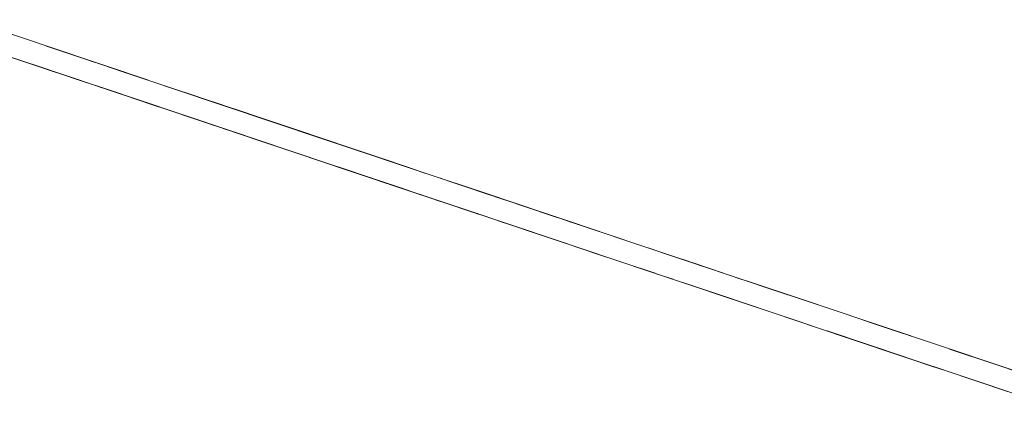
# Model space of a CAD drawing. Units: inches. Extents: x -64 to 225, y -276 to 64.
# Drawn here: x 39 to 40, y -215 to -215 of the extents above; entities that cross this region are included whole.
import ezdxf

# ---------------------------------------------------------------- set-up
doc = ezdxf.new("R2010")
doc.units = ezdxf.units.IN
doc.header["$MEASUREMENT"] = 0
doc.layers.add('_U+0421_U+043B_U+043E_U+0439 1', color=7, linetype='Continuous')

# ---------------------------------------------------------------- blocks, each defined once
blk = doc.blocks.new('block 56')
at = {"layer": '_U+0421_U+043B_U+043E_U+0439 1', "color": 250, "lineweight": 20, "true_color": 0x1c1c1b}
for points in [[(38.85259, -214.88174), (38.89553, -214.89614)], [(38.89553, -214.89614), (38.95402, -214.91576)], [(38.96781, -214.92039), (38.91703, -214.90335)], [(38.92384, -214.90564), (38.93402, -214.90906)], [(38.94907, -214.9141), (38.93152, -214.90821)], [(38.94907, -214.9141), (38.93251, -214.90854)], [(38.94053, -214.91124), (38.94801, -214.91375)], [(38.94805, -214.91376), (38.95673, -214.91667)], [(38.98553, -214.92633), (38.94907, -214.9141)], [(38.95402, -214.91576), (38.96177, -214.91837)], [(38.96013, -214.91781), (38.98677, -214.92675)], [(38.99873, -214.93076), (38.96781, -214.92039)], [(38.97302, -214.92214), (38.97863, -214.92402)], [(38.98677, -214.92675), (39.11005, -214.96811)], [(39.02006, -214.93792), (38.99338, -214.92896)], [(38.99652, -214.93002), (38.99863, -214.93073)], [(38.99863, -214.93073), (38.99939, -214.93099)], [(39.04976, -214.94788), (39.01356, -214.93574)], [(39.14343, -214.97931), (39.02006, -214.93792)], [(39.0528, -214.9489), (39.02958, -214.94111)], [(39.03267, -214.94215), (39.05338, -214.94909)], [(39.03802, -214.94394), (39.05762, -214.95051)], [(39.12888, -214.97443), (39.05008, -214.94799)], [(39.11433, -214.96955), (39.05309, -214.949)], [(39.05791, -214.95062), (39.11148, -214.96859)], [(39.06941, -214.95448), (39.16898, -214.98788)], [(39.07489, -214.95631), (39.10784, -214.96737)], [(39.12147, -214.97194), (39.08128, -214.95846)], [(39.11148, -214.96859), (39.16161, -214.98541)], [(39.11148, -214.96859), (39.14978, -214.98144)], [(39.11148, -214.96859), (39.1657, -214.98678)], [(39.25029, -215.01516), (39.11433, -214.96955)], [(39.20888, -215.00127), (39.12147, -214.97194)], [(39.17499, -214.9899), (39.12888, -214.97443)], [(39.13563, -214.97669), (39.18807, -214.99429)], [(39.18179, -214.99218), (39.14343, -214.97931)], [(39.14794, -214.98082), (39.14978, -214.98144)], [(39.14978, -214.98144), (39.16594, -214.98686)], [(39.14978, -214.98144), (39.1664, -214.98701)], [(39.16421, -214.98628), (39.17259, -214.98909)], [(39.17259, -214.98909), (39.21398, -215.00298)], [(39.17268, -214.98912), (39.17798, -214.9909)], [(39.17798, -214.9909), (39.18171, -214.99215)], [(39.18807, -214.99429), (39.20135, -214.99874)], [(39.18807, -214.99429), (39.22637, -215.00714)], [(39.18807, -214.99429), (39.20736, -215.00076)], [(39.18992, -214.99491), (39.19945, -214.9981)], [(39.22896, -215.008), (39.19228, -214.99569)], [(39.20449, -214.9998), (39.19945, -214.9981)], [(39.20115, -214.99867), (39.20635, -215.00042)], [(39.20424, -214.99971), (39.20866, -215.00119)], [(39.22015, -215.00505), (39.20449, -214.9998)], [(39.27995, -215.02511), (39.20888, -215.00127)], [(39.21562, -215.00353), (39.21627, -215.00374)], [(39.21928, -215.00476), (39.27309, -215.02281)], [(39.23911, -215.01141), (39.24006, -215.01172)], [(39.27083, -215.02205), (39.25029, -215.01516)], [(39.25133, -215.01551), (39.2709, -215.02208)], [(39.25515, -215.0168), (39.25457, -215.0166)], [(39.27173, -215.02235), (39.26067, -215.01865)], [(39.28888, -215.02811), (39.26827, -215.02119)], [(39.27155, -215.0223), (39.27065, -215.02199)], [(39.27768, -215.02435), (39.2709, -215.02208)], [(39.40293, -215.06637), (39.27173, -215.02235)], [(39.27309, -215.02281), (39.30464, -215.0334)], [(39.40046, -215.06554), (39.27338, -215.02291)], [(39.2803, -215.02523), (39.27541, -215.02359)], [(39.28721, -215.02755), (39.27768, -215.02435)], [(39.40541, -215.0672), (39.2803, -215.02523)], [(39.31379, -215.03646), (39.28107, -215.02549)], [(39.29143, -215.02897), (39.28888, -215.02811)], [(39.32319, -215.03962), (39.308, -215.03452)], [(39.31008, -215.03521), (39.32963, -215.04178)], [(39.33275, -215.04283), (39.32319, -215.03962)], [(39.34034, -215.04538), (39.32872, -215.04147)], [(39.33835, -215.0447), (39.3691, -215.05502)], [(39.34573, -215.04718), (39.34034, -215.04538)], [(39.37051, -215.05549), (39.39222, -215.06277)], [(39.45157, -215.08269), (39.40046, -215.06554)], [(39.40113, -215.06577), (39.44048, -215.07897)], [(39.41306, -215.06977), (39.40293, -215.06637)], [(39.43366, -215.07668), (39.40541, -215.0672)], [(39.41033, -215.06886), (39.41209, -215.06945)], [(39.41664, -215.07098), (39.41209, -215.06945)], [(39.43652, -215.07764), (39.47194, -215.08953)], [(39.44562, -215.08069), (39.48555, -215.09409)], [(39.46347, -215.08669), (39.45067, -215.08239)], [(39.47194, -215.08953), (39.50478, -215.10054)], [(39.50304, -215.09996), (39.47598, -215.09089)], [(39.51848, -215.10514), (39.48661, -215.09445)], [(39.51858, -215.10517), (39.48726, -215.09467)], [(39.54232, -215.11314), (39.49306, -215.09661)], [(39.54781, -215.11498), (39.49935, -215.09873)], [(39.54781, -215.11498), (39.49997, -215.09893)], [(39.52987, -215.10896), (39.51848, -215.10514)], [(39.55446, -215.11721), (39.54232, -215.11314)], [(39.69991, -215.16601), (39.54781, -215.11498)], [(39.60727, -215.13493), (39.57957, -215.12564)], [(39.59055, -215.12931), (39.58489, -215.12742)], [(39.64628, -215.14802), (39.58951, -215.12897)], [(39.61703, -215.1382), (39.60246, -215.13331)], [(39.62322, -215.14028), (39.60727, -215.13493)], [(39.62382, -215.14048), (39.61703, -215.1382)], [(39.73746, -215.17861), (39.64628, -215.14802)], [(39.69135, -215.16314), (39.65528, -215.15104)], [(39.78887, -215.19586), (39.69003, -215.16269)], [(39.71862, -215.17229), (39.69135, -215.16314)], [(39.72953, -215.17595), (39.69991, -215.16601)]]:
    blk.add_lwpolyline(points, dxfattribs=at)
blk = doc.blocks.new('block 59')
at = {"layer": '_U+0421_U+043B_U+043E_U+0439 1', "color": 250, "lineweight": 20, "true_color": 0x1c1c1b}
for points in [[(38.91073, -214.9201), (38.87453, -214.90796)], [(38.95706, -214.93564), (38.88184, -214.91041)], [(38.90512, -214.91821), (38.98779, -214.94596)], [(38.94535, -214.93171), (38.91073, -214.9201)], [(38.91403, -214.92121), (38.9109, -214.92015)], [(38.9136, -214.92106), (38.92077, -214.92347)], [(38.91403, -214.92121), (38.92392, -214.92453)], [(38.91714, -214.92225), (38.91403, -214.92121)], [(38.91734, -214.92231), (38.91403, -214.92121)], [(38.92, -214.92322), (38.91734, -214.92231)], [(38.92077, -214.92347), (38.92441, -214.92469)], [(38.92518, -214.92495), (38.92441, -214.92469)], [(38.94367, -214.93115), (38.93526, -214.92833)], [(38.96367, -214.93786), (38.93627, -214.92867)], [(38.95852, -214.93613), (38.94367, -214.93115)], [(38.96251, -214.93747), (38.95706, -214.93564)], [(39.0941, -214.98162), (38.96102, -214.93698)], [(39.08704, -214.97925), (38.96367, -214.93786)], [(39.08999, -214.98024), (38.96577, -214.93857)], [(38.99231, -214.94747), (38.97162, -214.94053)], [(39.01354, -214.95459), (38.97416, -214.94138)], [(38.99231, -214.94747), (39.00439, -214.95152)], [(38.99788, -214.94934), (39.04244, -214.96429)], [(39.10565, -214.9855), (39.01354, -214.95459)], [(39.06467, -214.97175), (39.04411, -214.96485)], [(39.06508, -214.97188), (39.04712, -214.96586)], [(39.04814, -214.9662), (39.04771, -214.96606)], [(39.04814, -214.9662), (39.05035, -214.96694)], [(39.05078, -214.96709), (39.0675, -214.9727)], [(39.05454, -214.96835), (39.0909, -214.98055)], [(39.13061, -214.99387), (39.06508, -214.97188)], [(39.0675, -214.9727), (39.16143, -215.00421)], [(39.08683, -214.97918), (39.06946, -214.97336)], [(39.07412, -214.97492), (39.08436, -214.97835)], [(39.08486, -214.97852), (39.12146, -214.9908)], [(39.15811, -215.0031), (39.08683, -214.97918)], [(39.09181, -214.98086), (39.1072, -214.98602)], [(39.14868, -214.99994), (39.0941, -214.98162)], [(39.16683, -215.00602), (39.09656, -214.98244)], [(39.10865, -214.9865), (39.09977, -214.98353)], [(39.1283, -214.9931), (39.10137, -214.98406)], [(39.11705, -214.98932), (39.1055, -214.98545)], [(39.10643, -214.98576), (39.10565, -214.9855)], [(39.22704, -215.02622), (39.10865, -214.9865)], [(39.12099, -214.99064), (39.13262, -214.99455)], [(39.13525, -214.99543), (39.16195, -215.00438)], [(39.13631, -214.99578), (39.15239, -215.00118)], [(39.14271, -214.99793), (39.16204, -215.00442)], [(39.15528, -215.00215), (39.15347, -215.00155)], [(39.1607, -215.00397), (39.209, -215.02017)], [(39.16195, -215.00438), (39.19154, -215.01431)], [(39.16321, -215.00481), (39.1807, -215.01068)], [(39.22697, -215.0262), (39.16683, -215.00602)], [(39.19525, -215.01556), (39.16797, -215.00641)], [(39.23601, -215.02923), (39.16941, -215.00689)], [(39.17344, -215.00824), (39.2272, -215.02628)], [(39.17639, -215.00923), (39.19525, -215.01556)], [(39.20531, -215.01893), (39.21055, -215.02069)], [(39.20799, -215.01983), (39.23359, -215.02841)], [(39.20931, -215.02028), (39.25197, -215.03458)], [(39.21558, -215.02238), (39.2236, -215.02507)], [(39.21656, -215.02271), (39.2236, -215.02507)], [(39.23913, -215.03028), (39.21996, -215.02384)], [(39.2315, -215.02772), (39.23158, -215.02774)], [(39.27007, -215.04066), (39.23601, -215.02923)], [(39.24836, -215.03338), (39.25332, -215.03504)], [(39.25197, -215.03458), (39.30402, -215.05205)], [(39.25332, -215.03504), (39.28273, -215.04491)], [(39.26902, -215.04031), (39.26943, -215.04045)], [(39.2783, -215.04342), (39.28173, -215.04458)], [(39.28176, -215.04458), (39.29796, -215.05001)], [(39.28571, -215.04591), (39.36865, -215.07373)], [(39.28571, -215.04591), (39.29124, -215.04776)], [(39.30464, -215.05226), (39.28998, -215.04734)], [(39.3024, -215.05151), (39.35655, -215.06968)], [(39.30402, -215.05205), (39.31038, -215.05419)], [(39.30404, -215.05206), (39.30713, -215.0531)], [(39.3401, -215.06416), (39.30464, -215.05226)], [(39.41333, -215.08872), (39.32319, -215.05848)], [(39.36264, -215.07172), (39.41444, -215.0891)], [(39.36865, -215.07373), (39.42383, -215.09225)], [(39.4041, -215.08562), (39.46823, -215.10714)], [(39.50546, -215.11963), (39.41333, -215.08872)], [(39.41542, -215.08943), (39.42923, -215.09406)], [(39.46823, -215.10714), (39.57168, -215.14185)], [(39.4849, -215.11274), (39.51759, -215.12371)], [(39.52819, -215.12725), (39.50546, -215.11963)], [(39.52751, -215.12703), (39.54257, -215.13208)], [(39.53158, -215.1284), (39.54084, -215.1315)], [(39.54816, -215.13395), (39.55218, -215.1353)], [(39.5507, -215.13481), (39.55475, -215.13617)], [(39.55515, -215.13631), (39.61994, -215.15804)], [(39.55824, -215.13734), (39.61276, -215.15563)], [(39.55953, -215.13777), (39.68025, -215.17827)], [(39.57168, -215.14185), (39.62047, -215.15822)], [(39.59795, -215.15066), (39.60602, -215.15337)], [(39.60651, -215.15353), (39.60383, -215.15263)], [(39.60602, -215.15337), (39.64298, -215.16577)], [(39.61494, -215.15637), (39.64822, -215.16753)], [(39.63046, -215.16156), (39.69723, -215.18397)], [(39.64204, -215.16546), (39.67681, -215.17712)], [(39.672, -215.1755), (39.78505, -215.21344)], [(39.70258, -215.18576), (39.67681, -215.17712)]]:
    blk.add_lwpolyline(points, dxfattribs=at)
blk = doc.blocks.new('block 36')
at = {"layer": '_U+0421_U+043B_U+043E_U+0439 1'}
for name in ['block 56', 'block 59']:
    blk.add_blockref(name, (0, 0), dxfattribs=at)

msp = doc.modelspace()

# ---------------------------------------------------------------- block references
at = {"layer": '_U+0421_U+043B_U+043E_U+0439 1'}
msp.add_blockref('block 36', (0, 0), dxfattribs=at)

doc.saveas('drawing.dxf')
